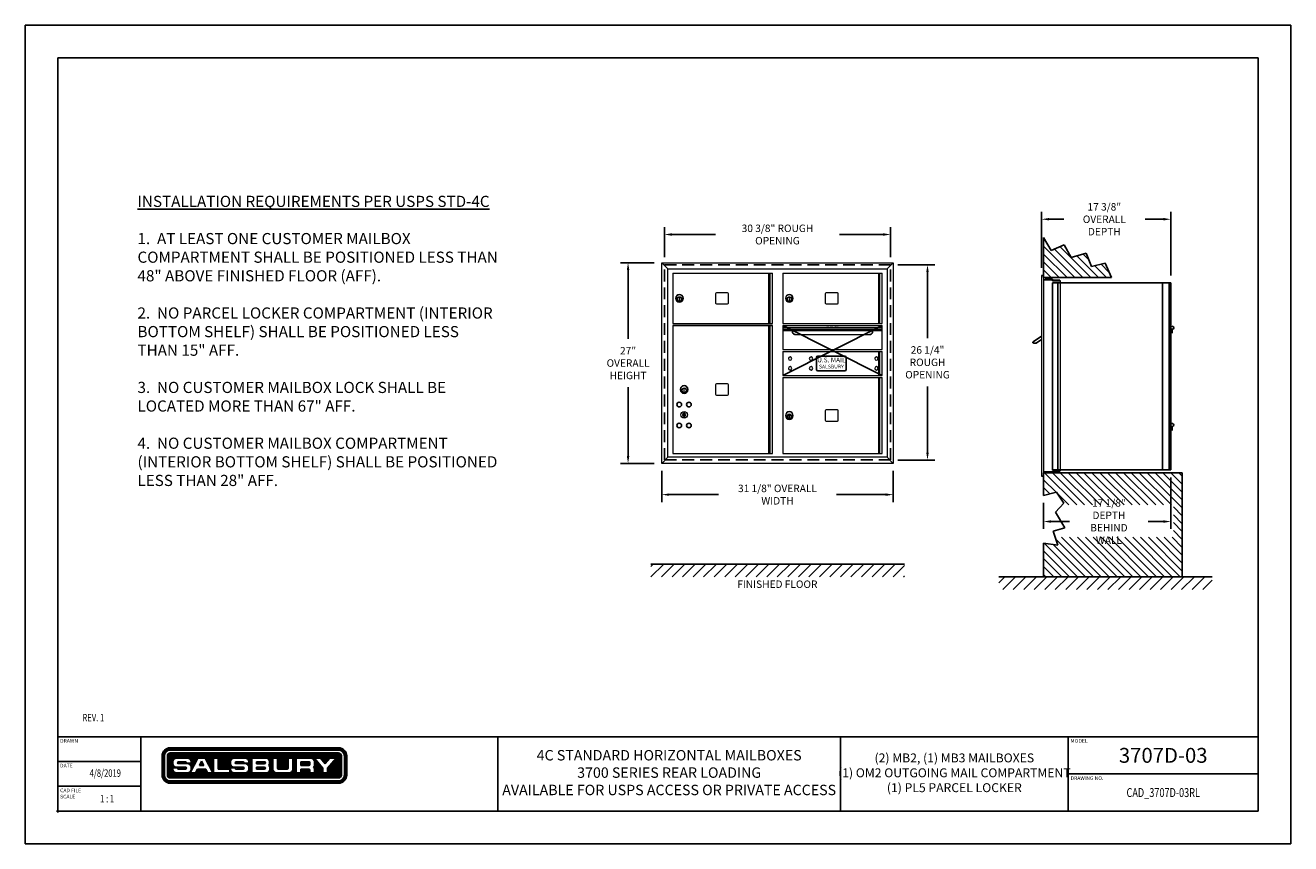
# Model space of a CAD drawing. Units: inches. Extents: x 0 to 170, y 0 to 110.
import ezdxf
from ezdxf.enums import TextEntityAlignment as Align

# ---------------------------------------------------------------- set-up
doc = ezdxf.new("R2010")
doc.units = ezdxf.units.IN
doc.header["$MEASUREMENT"] = 0
doc.header["$PDMODE"] = 2
doc.header["$PDSIZE"] = 0.2
doc.linetypes.add('HIDDEN', pattern=[0.075, 0.05, -0.025])
doc.styles.add('Simplex Italic', font='SIMPLEX.shx', dxfattribs={"oblique": 15, "height": 3})
doc.styles.add('SQUASHED', font='simplex.shx', dxfattribs={"width": 4})
doc.styles.get("Standard").update_dxf_attribs({"font": 'simplex.shx', "width": 0.75})
doc.dimstyles.get("Standard").update_dxf_attribs({"dimtxt": 1, "dimasz": 1, "dimexe": 1, "dimexo": 1, "dimgap": 1, "dimtad": 0, "dimtih": 1, "dimtoh": 1, "dimdec": 3, "dimzin": 0, "dimdsep": 46, "dimlunit": 5, "dimtxsty": 'Standard', "dimcen": 0, "dimadec": 0, "dimazin": 0, "dimtfac": 1, "dimtdec": 3, "dimtofl": 0, "dimtmove": 0, "dimatfit": 3, "dimfxl": 1, "dimfrac": 2, "dimtolj": 1, "dimtzin": 0, "dimarcsym": 0})

# ---------------------------------------------------------------- blocks, each defined once
blk = doc.blocks.new('*D11')
at = {"color": 0, "lineweight": -2, "transparency": 16777216}
for p, q in [((153.91, 49.24), (153.91, 42.3)), ((136.8, 45.82), (136.8, 42.3)), ((137.8, 43.3), (140.3, 43.3)), ((152.91, 43.3), (150.87, 43.3))]:
    blk.add_line(p, q, dxfattribs=at)
at = {"color": 0, "lineweight": -3, "transparency": 16777216}
for points in [[(137.8, 43.47), (137.8, 43.13), (136.8, 43.3)], [(152.91, 43.47), (152.91, 43.13), (153.91, 43.3)]]:
    blk.add_solid(points, dxfattribs=at)
at = {"layer": 'Defpoints', "color": 0, "lineweight": -3, "transparency": 16777216}
for p in [(153.91, 50.24), (136.8, 46.82), (153.91, 43.3)]:
    blk.add_point(p, dxfattribs=at)
at = {"color": 0, "lineweight": -3, "transparency": 16777216, "insert": (145.58, 43.3), "char_height": 1, "attachment_point": 5}
blk.add_mtext('\\A1;17 1/8" DEPTH\\PBEHIND WALL', dxfattribs=at)
blk = doc.blocks.new('*D12')
at = {"color": 0, "lineweight": -2, "transparency": 16777216}
for p, q in [((136.54, 77.38), (136.54, 84.93)), ((137.54, 83.93), (139.5, 83.93)), ((152.91, 83.93), (150.43, 83.93)), ((153.91, 76.37), (153.91, 84.93))]:
    blk.add_line(p, q, dxfattribs=at)
at = {"color": 0, "lineweight": -3, "transparency": 16777216}
for points in [[(137.54, 84.1), (137.54, 83.77), (136.54, 83.93)], [(152.91, 84.1), (152.91, 83.77), (153.91, 83.93)]]:
    blk.add_solid(points, dxfattribs=at)
at = {"layer": 'Defpoints', "color": 0, "lineweight": -3, "transparency": 16777216}
for p in [(153.91, 83.93), (136.54, 76.38), (153.91, 75.37)]:
    blk.add_point(p, dxfattribs=at)
at = {"color": 0, "lineweight": -3, "transparency": 16777216, "insert": (144.96, 83.93), "char_height": 1, "attachment_point": 5}
blk.add_mtext('\\A1;17 3/8"\\POVERALL DEPTH', dxfattribs=at)
blk = doc.blocks.new('*D7')
at = {"color": 0, "lineweight": -2, "transparency": 16777216}
for p, q in [((84.5, 78.09), (79.98, 78.09)), ((80.98, 77.09), (80.98, 67.86)), ((80.98, 52.12), (80.98, 61.34)), ((84.5, 51.12), (79.98, 51.12))]:
    blk.add_line(p, q, dxfattribs=at)
at = {"color": 0, "lineweight": -3, "transparency": 16777216}
for points in [[(80.81, 77.09), (81.15, 77.09), (80.98, 78.09)], [(80.81, 52.12), (81.15, 52.12), (80.98, 51.12)]]:
    blk.add_solid(points, dxfattribs=at)
at = {"layer": 'Defpoints', "color": 0, "lineweight": -3, "transparency": 16777216}
for p in [(85.5, 78.09), (80.98, 51.12), (85.5, 51.12)]:
    blk.add_point(p, dxfattribs=at)
at = {"color": 0, "lineweight": -3, "transparency": 16777216, "insert": (80.98, 64.6), "char_height": 1, "attachment_point": 5}
blk.add_mtext('\\A1;27"\\POVERALL\\PHEIGHT', dxfattribs=at)
blk = doc.blocks.new('*D8')
at = {"color": 0, "lineweight": -2, "transparency": 16777216}
for p, q in [((85.5, 50.12), (85.5, 45.92)), ((116.6, 50.12), (116.6, 45.92)), ((86.5, 46.92), (93.11, 46.92)), ((115.6, 46.92), (109, 46.92))]:
    blk.add_line(p, q, dxfattribs=at)
at = {"color": 0, "lineweight": -3, "transparency": 16777216}
for points in [[(86.5, 47.08), (86.5, 46.75), (85.5, 46.92)], [(115.6, 47.08), (115.6, 46.75), (116.6, 46.92)]]:
    blk.add_solid(points, dxfattribs=at)
at = {"layer": 'Defpoints', "color": 0, "lineweight": -3, "transparency": 16777216}
for p in [(85.5, 51.12), (116.6, 51.12), (116.6, 46.92)]:
    blk.add_point(p, dxfattribs=at)
at = {"color": 0, "lineweight": -3, "transparency": 16777216, "insert": (101.05, 46.92), "char_height": 1, "attachment_point": 5}
blk.add_mtext('\\A1;31 1/8" OVERALL WIDTH', dxfattribs=at)
blk = doc.blocks.new('*D9')
at = {"color": 0, "lineweight": -2, "transparency": 16777216}
for p, q in [((85.86, 78.82), (85.86, 82.88)), ((86.86, 81.88), (92.71, 81.88)), ((115.24, 81.88), (109.39, 81.88)), ((116.24, 78.82), (116.24, 82.88))]:
    blk.add_line(p, q, dxfattribs=at)
at = {"color": 0, "lineweight": -3, "transparency": 16777216}
for points in [[(86.86, 82.05), (86.86, 81.71), (85.86, 81.88)], [(115.24, 82.05), (115.24, 81.71), (116.24, 81.88)]]:
    blk.add_solid(points, dxfattribs=at)
at = {"layer": 'Defpoints', "color": 0, "lineweight": -3, "transparency": 16777216}
for p in [(116.24, 81.88), (85.86, 77.82), (116.24, 77.82)]:
    blk.add_point(p, dxfattribs=at)
at = {"color": 0, "lineweight": -3, "transparency": 16777216, "insert": (101.05, 81.88), "char_height": 1, "attachment_point": 5}
blk.add_mtext('\\A1;30 3/8" ROUGH OPENING', dxfattribs=at)
blk = doc.blocks.new('*D10')
at = {"color": 0, "lineweight": -2, "transparency": 16777216}
for p, q in [((117.24, 77.82), (122.21, 77.82)), ((121.21, 76.82), (121.21, 67.96)), ((121.21, 52.57), (121.21, 61.44)), ((117.24, 51.57), (122.21, 51.57))]:
    blk.add_line(p, q, dxfattribs=at)
at = {"color": 0, "lineweight": -3, "transparency": 16777216}
for points in [[(121.04, 76.82), (121.37, 76.82), (121.21, 77.82)], [(121.04, 52.57), (121.37, 52.57), (121.21, 51.57)]]:
    blk.add_solid(points, dxfattribs=at)
at = {"layer": 'Defpoints', "color": 0, "lineweight": -3, "transparency": 16777216}
for p in [(116.24, 77.82), (116.24, 51.57), (121.21, 51.57)]:
    blk.add_point(p, dxfattribs=at)
at = {"color": 0, "lineweight": -3, "transparency": 16777216, "insert": (121.21, 64.7), "char_height": 1, "attachment_point": 5}
blk.add_mtext('\\A1;26 1/4"\\PROUGH\\POPENING', dxfattribs=at)

msp = doc.modelspace()

# ---------------------------------------------------------------- hatches: boundary and pattern name
at = {"lineweight": -3}
h = msp.add_hatch(dxfattribs=at)
h.set_pattern_fill('ANSI31', color=256, scale=6, angle=90, style=0)
h.set_pattern_definition([(135, (-1592.4162, -336.17835), (-0.5303301, -0.5303301), [])])
h.paths.add_polyline_path([(140.5147, 78.8012), (139.5529, 80.5026), (137.8141, 79.7258), (136.8035, 81.4642), (136.8035, 76.1133), (145.9459, 76.1133), (145.0651, 78.0245), (143.2524, 77.5806), (142.5125, 79.393)])
h = msp.add_hatch(dxfattribs=at)
h.set_pattern_fill('ANSI31', color=256, scale=6, angle=90, style=0)
h.set_pattern_definition([(135, (-1592.4162, -308.17835), (-0.5303301, -0.5303301), [])])
h.paths.add_polyline_path([(136.8035, 49.8633), (136.8035, 49.4063), (136.8035, 46.8228), (138.5449, 47.2572), (139.5445, 45.7786), (139.3106, 45.5287), (154.2392, 45.5287), (154.2392, 41.1908), (138.3777, 41.1908), (138.7262, 40.1281), (136.8035, 40.3847), (136.8035, 35.8733), (155.4385, 35.8733), (155.4385, 49.8633)])
h = msp.add_hatch(dxfattribs=at)
h.set_pattern_fill('ANSI31', scale=8, style=0)
h.set_pattern_definition([(45, (-1411.8278, -174.4914), (-0.7071068, 0.7071068), [])])
h.paths.add_polyline_path([(118.1, 35.8733), (118.1, 37.5837), (84.0404, 37.5837), (84.0404, 35.8733)])
h = msp.add_hatch(dxfattribs=at)
h.set_pattern_fill('ANSI31', scale=8, style=0)
h.set_pattern_definition([(45, (-1425.3893, -176.2018), (-0.7071068, 0.7071068), [])])
h.paths.add_polyline_path([(130.8035, 35.8733), (130.8035, 34.1629), (159.4385, 34.1629), (159.4385, 35.8733), (153.4385, 35.8733), (136.8035, 35.8733)])

# ---------------------------------------------------------------- linework, layer by layer
at = {"color": 7}
for p, q in [((170, 110), (0, 110)), ((0, 0), (0, 110)), ((170, 0), (170, 110)), ((165.625, 105.625), (4.375, 105.625)), ((4.375, 4.375), (4.375, 105.625)), ((165.625, 4.375), (165.625, 105.625)), ((15.505, 4.375), (15.505, 14.375)), ((63.5, 4.375), (63.5, 14.375)), ((42.2996, 11.9135), (19.2566, 11.9135)), ((42.1251, 12.0437), (19.4371, 12.0437)), ((19.4733, 12.8999), (42.0829, 12.8999)), ((19.4733, 12.7435), (42.0829, 12.7435)), ((19.4733, 12.5871), (42.0829, 12.5871)), ((19.4733, 12.1961), (42.0829, 12.1961)), ((4.375, 11.045), (15.505, 11.045)), ((18.3785, 9.2245), (18.3785, 11.8051)), ((18.5349, 11.8051), (18.5349, 9.2245)), ((18.6913, 11.8051), (18.6913, 9.2245)), ((19.0823, 11.8051), (19.0823, 9.2245)), ((19.231, 11.8051), (19.231, 9.2245)), ((42.3252, 11.7571), (19.231, 11.7571)), ((42.3252, 11.6007), (19.231, 11.6007)), ((19.9473, 11.4443), (19.231, 11.4443)), ((19.8163, 11.2879), (19.231, 11.2879)), ((19.7554, 11.1315), (19.231, 11.1315)), ((19.7409, 10.9751), (19.231, 10.9751)), ((19.7409, 10.8187), (19.231, 10.8187)), ((19.7492, 10.6623), (19.231, 10.6623)), ((19.7999, 10.5059), (19.231, 10.5059)), ((19.913, 10.3495), (19.231, 10.3495)), ((19.7409, 11.0036), (19.7409, 10.7592)), ((19.8259, 11.0036), (19.8259, 10.7592)), ((20.3147, 11.4923), (21.7809, 11.4923)), ((20.3147, 10.2705), (21.5219, 10.2705)), ((20.5464, 10.8745), (21.529, 10.8745)), ((20.5737, 11.0036), (21.5219, 11.0036)), ((20.5737, 10.7592), (21.7809, 10.7592)), ((21.6441, 10.8814), (21.6441, 10.8374)), ((21.6441, 10.8374), (22.2697, 10.8374)), ((22.0922, 10.7524), (22.3547, 10.7524)), ((23.0711, 11.4443), (22.1483, 11.4443)), ((22.1566, 9.5373), (23.1927, 11.4923)), ((22.6566, 10.6623), (22.2, 10.6623)), ((22.2697, 11.0036), (22.2697, 10.8374)), ((22.2697, 10.2705), (22.2697, 10.0261)), ((22.9882, 11.2879), (22.2793, 11.2879)), ((22.5737, 10.5059), (22.3041, 10.5059)), ((22.9053, 11.1315), (22.3402, 11.1315)), ((22.4908, 10.3495), (22.3492, 10.3495)), ((22.3547, 10.0926), (23.1176, 11.5321)), ((22.3547, 11.0036), (22.3547, 10.7524)), ((22.8224, 10.9751), (22.3547, 10.9751)), ((22.7395, 10.8187), (22.3547, 10.8187)), ((22.3547, 10.2705), (22.3547, 10.0926)), ((23.1927, 11.4923), (24.1702, 11.4923)), ((23.3827, 10.5148), (23.6815, 11.0786)), ((23.3827, 10.5148), (23.9803, 10.5148)), ((23.557, 10.6623), (23.6815, 10.8971)), ((23.8059, 10.6623), (23.557, 10.6623)), ((23.9803, 10.5148), (23.6815, 11.0786)), ((23.8059, 10.6623), (23.6815, 10.8971)), ((25.2064, 9.5373), (24.1702, 11.4923)), ((25.1996, 9.7317), (24.2453, 11.5321)), ((25.1996, 11.4443), (24.2919, 11.4443)), ((25.1996, 11.2879), (24.3748, 11.2879)), ((25.1996, 11.1315), (24.4577, 11.1315)), ((25.1996, 10.9751), (24.5406, 10.9751)), ((25.1996, 10.8187), (24.6235, 10.8187)), ((25.1996, 10.6623), (24.7064, 10.6623)), ((25.1996, 10.5059), (24.7892, 10.5059)), ((25.1996, 10.3495), (24.8721, 10.3495)), ((25.1996, 11.4923), (25.1996, 9.7317)), ((25.2846, 11.4923), (25.2846, 9.5373)), ((25.2846, 11.4923), (25.9102, 11.4923)), ((25.9102, 11.4923), (25.9102, 10.0261)), ((27.6957, 11.4443), (25.9952, 11.4443)), ((25.9952, 11.4443), (25.9952, 10.1931)), ((27.5647, 11.2879), (25.9952, 11.2879)), ((27.5038, 11.1315), (25.9952, 11.1315)), ((27.4893, 10.9751), (25.9952, 10.9751)), ((27.4893, 10.8187), (25.9952, 10.8187)), ((27.4976, 10.6623), (25.9952, 10.6623)), ((27.5483, 10.5059), (25.9952, 10.5059)), ((27.6614, 10.3495), (25.9952, 10.3495)), ((27.4893, 11.0036), (27.4893, 10.7592)), ((27.5743, 11.0036), (27.5743, 10.7592)), ((28.0631, 11.4923), (29.5293, 11.4923)), ((28.0631, 10.2705), (29.2703, 10.2705)), ((28.3221, 11.0036), (29.2703, 11.0036)), ((28.3221, 10.7592), (29.5293, 10.7592)), ((29.2499, 10.9751), (28.3813, 10.9751)), ((29.2648, 10.8187), (28.3813, 10.8187)), ((29.3925, 10.8814), (29.3925, 10.8374)), ((29.3925, 10.8374), (30.0181, 10.8374)), ((29.8406, 10.7524), (30.1031, 10.7524)), ((30.33, 11.4443), (29.8967, 11.4443)), ((30.33, 10.6623), (29.9485, 10.6623)), ((30.0181, 11.0036), (30.0181, 10.8374)), ((30.0181, 10.2705), (30.0181, 10.0261)), ((30.33, 11.2879), (30.0277, 11.2879)), ((30.33, 10.5059), (30.0526, 10.5059)), ((30.33, 11.1315), (30.0886, 11.1315)), ((30.33, 10.3495), (30.0976, 10.3495)), ((30.1031, 11.0036), (30.1031, 10.7524)), ((30.33, 10.9751), (30.1031, 10.9751)), ((30.33, 10.8187), (30.1031, 10.8187)), ((30.1031, 10.2705), (30.1031, 10.0261)), ((30.33, 11.4923), (30.33, 9.5373)), ((30.415, 11.4923), (32.37, 11.4923)), ((30.415, 11.4923), (30.415, 9.5373)), ((30.415, 11.0036), (30.415, 10.7592)), ((31.0406, 11.0231), (31.0406, 10.7494)), ((31.0406, 11.0231), (32.1109, 11.0231)), ((31.0406, 10.7494), (32.1109, 10.7494)), ((31.0406, 10.2802), (31.0406, 10.0065)), ((31.0406, 10.2802), (32.1109, 10.2802)), ((31.1256, 10.9379), (31.1256, 10.8342)), ((32.1257, 10.9379), (31.1256, 10.9379)), ((32.1257, 10.8342), (31.1256, 10.8342)), ((33.1886, 11.4443), (32.6983, 11.4443)), ((32.8196, 11.0036), (32.8196, 10.8374)), ((33.1886, 11.2879), (32.8292, 11.2879)), ((32.8587, 10.2705), (32.8587, 10.0261)), ((33.1886, 10.6623), (32.8772, 10.6623)), ((33.1886, 10.5059), (32.8788, 10.5059)), ((33.1886, 11.1315), (32.8902, 11.1315)), ((33.1886, 10.8187), (32.9043, 10.8187)), ((32.9046, 11.0036), (32.9046, 10.8374)), ((33.1886, 10.9751), (32.9046, 10.9751)), ((33.1886, 10.3495), (32.9369, 10.3495)), ((32.9437, 10.2705), (32.9437, 10.0261)), ((33.1886, 11.4923), (33.1886, 10.0261)), ((33.2736, 11.4923), (33.8992, 11.4923)), ((33.2736, 11.4923), (33.2736, 10.0261)), ((33.8992, 11.4923), (33.8992, 10.1434)), ((33.9842, 11.4923), (33.9842, 10.1434)), ((35.2218, 11.4443), (33.9842, 11.4443)), ((35.2218, 11.2879), (33.9842, 11.2879)), ((35.2218, 11.1315), (33.9842, 11.1315)), ((35.2218, 10.9751), (33.9842, 10.9751)), ((35.2218, 10.8187), (33.9842, 10.8187)), ((35.2218, 10.6623), (33.9842, 10.6623)), ((35.2218, 10.5059), (33.9842, 10.5059)), ((35.2218, 10.3495), (33.9842, 10.3495)), ((35.2218, 11.4923), (35.2218, 10.1434)), ((35.3068, 11.4923), (35.3068, 10.1434)), ((35.9324, 11.4923), (35.3068, 11.4923)), ((35.9324, 11.4923), (35.9324, 10.0261)), ((36.0174, 11.4923), (36.0174, 10.0261)), ((36.3049, 11.4443), (36.0174, 11.4443)), ((36.3049, 11.2879), (36.0174, 11.2879)), ((36.3049, 11.1315), (36.0174, 11.1315)), ((36.3049, 10.9751), (36.0174, 10.9751)), ((36.3049, 10.8187), (36.0174, 10.8187)), ((36.3049, 10.6623), (36.0174, 10.6623)), ((36.3049, 10.5059), (36.0174, 10.5059)), ((36.3049, 10.3495), (36.0174, 10.3495)), ((36.3049, 11.4923), (36.3049, 9.5373)), ((36.3899, 11.4923), (38.3449, 11.4923)), ((36.3899, 11.4923), (36.3899, 9.5373)), ((36.3899, 11.0036), (36.3899, 10.7592)), ((37.0155, 11.0231), (38.0859, 11.0231)), ((37.0155, 11.0231), (37.0155, 10.4953)), ((37.0155, 10.4953), (38.0859, 10.4953)), ((37.1005, 10.9381), (38.0859, 10.9381)), ((37.1005, 10.9381), (37.1005, 10.5803)), ((38.1377, 10.8187), (37.1005, 10.8187)), ((38.1377, 10.6623), (37.1005, 10.6623)), ((37.1005, 10.5803), (38.0859, 10.5803)), ((38.1377, 10.8863), (38.1377, 10.6321)), ((38.2227, 10.8863), (38.2227, 10.6321)), ((39.9021, 10.1312), (38.7695, 11.4366)), ((38.8337, 11.4923), (39.6619, 11.4923)), ((39.9871, 10.1629), (38.8337, 11.4923)), ((38.8337, 11.0036), (38.8337, 10.5234)), ((39.7127, 10.3495), (38.8741, 10.3495)), ((39.0342, 11.1315), (38.9042, 11.1315)), ((39.577, 10.5059), (38.9168, 10.5059)), ((38.9187, 11.0036), (38.9187, 10.5234)), ((39.1699, 10.9751), (38.9187, 10.9751)), ((39.3056, 10.8187), (38.9187, 10.8187)), ((39.4413, 10.6623), (38.9187, 10.6623)), ((40.2999, 10.757), (39.6619, 11.4923)), ((40.2999, 10.8867), (39.7261, 11.548)), ((40.7837, 11.4443), (39.8161, 11.4443)), ((40.648, 11.2879), (39.9518, 11.2879)), ((40.5123, 11.1315), (40.0875, 11.1315)), ((40.3766, 10.9751), (40.2232, 10.9751)), ((40.2999, 10.8867), (40.8737, 11.548)), ((40.2999, 10.757), (40.9379, 11.4923)), ((40.6127, 10.1629), (41.7662, 11.4923)), ((40.6977, 10.1312), (41.837, 11.4443)), ((42.3252, 10.3495), (40.8871, 10.3495)), ((40.9379, 11.4923), (41.7662, 11.4923)), ((42.3252, 10.5059), (41.0228, 10.5059)), ((42.3252, 10.6623), (41.1585, 10.6623)), ((42.3252, 10.8187), (41.2942, 10.8187)), ((42.3252, 10.9751), (41.4299, 10.9751)), ((42.3252, 11.1315), (41.5656, 11.1315)), ((42.3252, 11.2879), (41.7013, 11.2879)), ((42.3252, 11.4443), (41.837, 11.4443)), ((42.3252, 11.8051), (42.3252, 9.2245)), ((42.4739, 11.8051), (42.4739, 9.2245)), ((42.8649, 11.8051), (42.8649, 9.2245)), ((43.0213, 11.8051), (43.0213, 9.2245)), ((43.1777, 9.2245), (43.1777, 11.8051)), ((21.6356, 10.1931), (19.231, 10.1931)), ((19.7409, 10.0367), (19.231, 10.0367)), ((19.7598, 9.8803), (19.231, 9.8803)), ((19.827, 9.7239), (19.231, 9.7239)), ((19.9699, 9.5675), (19.231, 9.5675)), ((42.3252, 9.4111), (19.231, 9.4111)), ((42.3252, 9.2547), (19.231, 9.2547)), ((42.2996, 9.1162), (19.2566, 9.1162)), ((42.1251, 8.986), (19.4371, 8.986)), ((19.4733, 8.8335), (42.0829, 8.8335)), ((19.7409, 10.1923), (19.7409, 10.0261)), ((19.8259, 10.1923), (19.8259, 10.0261)), ((19.8259, 10.1923), (20.4515, 10.1923)), ((20.3147, 9.5373), (21.7809, 9.5373)), ((20.4515, 10.1923), (20.4515, 10.1483)), ((21.5717, 10.0367), (20.5239, 10.0367)), ((20.5737, 10.0261), (21.5219, 10.0261)), ((22.1566, 9.5373), (22.8646, 9.5373)), ((22.8646, 9.5373), (23.1237, 10.0261)), ((22.9397, 9.4975), (23.1426, 9.8803)), ((24.3862, 9.5675), (22.9768, 9.5675)), ((24.3033, 9.7239), (23.0597, 9.7239)), ((23.1237, 10.0261), (24.2393, 10.0261)), ((24.2204, 9.8803), (23.1426, 9.8803)), ((24.4232, 9.4975), (24.2204, 9.8803)), ((24.4983, 9.5373), (24.2393, 10.0261)), ((24.4983, 9.5373), (25.2064, 9.5373)), ((25.1996, 10.1931), (24.955, 10.1931)), ((25.1996, 10.0367), (25.0379, 10.0367)), ((25.2846, 9.5373), (27.484, 9.5373)), ((25.9102, 10.0261), (27.484, 10.0261)), ((27.4976, 10.1931), (25.9952, 10.1931)), ((27.484, 10.0261), (27.484, 9.5373)), ((27.569, 9.7345), (27.569, 9.5373)), ((27.5743, 10.1923), (27.5743, 10.0261)), ((27.5743, 10.1923), (28.1999, 10.1923)), ((28.0631, 9.5373), (29.5293, 9.5373)), ((28.1999, 10.1923), (28.1999, 10.1483)), ((29.3201, 10.0367), (28.2723, 10.0367)), ((28.3221, 10.0261), (29.2703, 10.0261)), ((29.2499, 10.1931), (28.3714, 10.1931)), ((30.33, 9.5675), (29.8741, 9.5675)), ((30.33, 9.7239), (30.017, 9.7239)), ((30.33, 9.8803), (30.0842, 9.8803)), ((30.33, 10.1931), (30.1031, 10.1931)), ((30.33, 10.0367), (30.1031, 10.0367)), ((30.415, 10.1923), (30.415, 10.0261)), ((30.415, 9.5373), (32.37, 9.5373)), ((31.0406, 10.0065), (32.1109, 10.0065)), ((31.1256, 10.1931), (31.1256, 10.0894)), ((32.1257, 10.1931), (31.1256, 10.1931)), ((32.1257, 10.0894), (31.1256, 10.0894)), ((33.4176, 9.5675), (32.7147, 9.5675)), ((33.2747, 9.7239), (32.8577, 9.7239)), ((33.2075, 9.8803), (32.9249, 9.8803)), ((33.1886, 10.1931), (32.9437, 10.1931)), ((33.1886, 10.0367), (32.9437, 10.0367)), ((33.7624, 9.5373), (35.4437, 9.5373)), ((35.2218, 10.1931), (33.9842, 10.1931)), ((34.0361, 10.0915), (35.17, 10.0915)), ((34.0361, 10.0065), (35.17, 10.0065)), ((36.3049, 9.5675), (35.7885, 9.5675)), ((36.3049, 9.7239), (35.9314, 9.7239)), ((36.3049, 9.8803), (35.9986, 9.8803)), ((36.3049, 10.1931), (36.0174, 10.1931)), ((36.3049, 10.0367), (36.0174, 10.0367)), ((36.3899, 10.1923), (36.3899, 10.0261)), ((36.3899, 9.5373), (37.0155, 9.5373)), ((37.0155, 10.0261), (38.0859, 10.0261)), ((37.0155, 10.0261), (37.0155, 9.5373)), ((37.1005, 9.9411), (38.0859, 9.9411)), ((37.1005, 9.9411), (37.1005, 9.5373)), ((38.1377, 9.8803), (37.1005, 9.8803)), ((38.1377, 9.7239), (37.1005, 9.7239)), ((38.1377, 9.5675), (37.1005, 9.5675)), ((38.1377, 9.8892), (38.1377, 9.5373)), ((38.2227, 9.8892), (38.2227, 9.5373)), ((38.2227, 9.5373), (38.8337, 9.5373)), ((38.8337, 9.98), (38.8337, 9.5373)), ((39.8484, 10.1931), (38.8663, 10.1931)), ((39.9021, 10.0367), (38.9152, 10.0367)), ((38.9187, 9.98), (38.9187, 9.5373)), ((39.9021, 9.8803), (38.9187, 9.8803)), ((39.9021, 9.7239), (38.9187, 9.7239)), ((39.9021, 9.5675), (38.9187, 9.5675)), ((39.9021, 9.5373), (39.9021, 10.1312)), ((39.9871, 9.5373), (39.9871, 10.1629)), ((39.9871, 9.5373), (40.6127, 9.5373)), ((40.6127, 9.5373), (40.6127, 10.1629)), ((40.6977, 9.5373), (40.6977, 10.1312)), ((42.3252, 10.0367), (40.6977, 10.0367)), ((42.3252, 9.8803), (40.6977, 9.8803)), ((42.3252, 9.7239), (40.6977, 9.7239)), ((42.3252, 9.5675), (40.6977, 9.5675)), ((42.3252, 10.1931), (40.7514, 10.1931)), ((140.125, 9.375), (165.625, 9.375)), ((4.375, 7.715), (15.505, 7.715)), ((19.4733, 8.4425), (42.0829, 8.4425)), ((19.4733, 8.2861), (42.0829, 8.2861)), ((19.4733, 8.1297), (42.0829, 8.1297)), ((165.625, 4.375), (4.375, 4.375)), ((170, 0), (0, 0))]:
    msp.add_line(p, q, dxfattribs=at)
at = {"color": 7, "lineweight": -3}
for p, q in [((136.8035, 76.1133), (136.8035, 81.4642)), ((136.8035, 81.4642), (137.8141, 79.7258)), ((137.8141, 79.7258), (139.5529, 80.5026)), ((139.5529, 80.5026), (140.5147, 78.8012)), ((140.5147, 78.8012), (142.5125, 79.393)), ((142.5125, 79.393), (143.2524, 77.5806)), ((143.2524, 77.5806), (145.0651, 78.0245)), ((145.0651, 78.0245), (145.9459, 76.1133)), ((136.5385, 76.3763), (136.8035, 76.3763)), ((136.8035, 76.1133), (145.9459, 76.1133)), ((136.8035, 75.8083), (137.8885, 75.8083)), ((137.8685, 75.8723), (137.0085, 75.8723)), ((137.0085, 75.8723), (137.0085, 75.8083)), ((137.8685, 75.8083), (137.8685, 75.8723)), ((137.8885, 75.8763), (137.8885, 75.8083)), ((137.8885, 75.8763), (138.0085, 75.8763)), ((138.0085, 75.8763), (138.0085, 75.6643)), ((138.0085, 75.6643), (139.0085, 75.6643)), ((138.0085, 75.3733), (153.5635, 75.3733)), ((138.0085, 50.2383), (138.0085, 75.3733)), ((138.1285, 75.7283), (138.1285, 75.6643)), ((138.9885, 75.7283), (138.1285, 75.7283)), ((138.7085, 50.2383), (138.7085, 75.3733)), ((138.9885, 75.6643), (138.9885, 75.7283)), ((153.6635, 75.3733), (153.6635, 50.2383)), ((153.9135, 75.3733), (153.9135, 50.2383)), ((136.5385, 49.4063), (136.8035, 49.4063)), ((136.8035, 49.9743), (137.8885, 49.9743)), ((136.8035, 49.8633), (136.8035, 46.8228)), ((136.8035, 49.8633), (155.4385, 49.8633)), ((137.0085, 49.9103), (137.0085, 49.9743)), ((137.8685, 49.9103), (137.0085, 49.9103)), ((137.8685, 49.9743), (137.8685, 49.9103)), ((137.8885, 49.9063), (137.8885, 49.9743)), ((137.8885, 49.9063), (138.0085, 49.9063)), ((138.0085, 50.2383), (139.0085, 50.2383)), ((153.6635, 50.2383), (138.0085, 50.2383)), ((138.0085, 50.1183), (139.0085, 50.1183)), ((138.0085, 49.9063), (138.0085, 50.1183)), ((138.1285, 50.0543), (138.1285, 50.1183)), ((138.9885, 50.0543), (138.1285, 50.0543)), ((138.9885, 50.1183), (138.9885, 50.0543)), ((155.4385, 49.8633), (155.4385, 35.8733)), ((136.8035, 40.3847), (136.8035, 35.8733)), ((84.0404, 37.5837), (118.1, 37.5837)), ((136.8035, 35.8733), (130.8035, 35.8733)), ((136.8035, 35.8733), (155.4385, 35.8733)), ((155.4385, 35.8733), (159.4385, 35.8733))]:
    msp.add_line(p, q, dxfattribs=at)
at = {"color": 7, "linetype": 'Continuous', "lineweight": 15}
for p, q in [((85.504, 51.1167), (85.504, 78.0867)), ((85.504, 78.0867), (116.6, 78.0867)), ((85.504, 78.0867), (86.336, 77.2547)), ((86.336, 51.9487), (86.336, 77.2547)), ((86.336, 77.2547), (115.768, 77.2547)), ((87.007, 76.6637), (100.382, 76.6637)), ((87.007, 76.6637), (87.007, 69.9337)), ((87.007, 76.6637), (100.382, 76.6637)), ((99.8632, 76.6637), (99.8632, 69.9337)), ((100.004, 76.6637), (100.004, 69.9337)), ((100.382, 69.9337), (100.382, 76.6637)), ((101.761, 76.6637), (115.136, 76.6637)), ((101.761, 76.6637), (101.761, 69.9337)), ((101.761, 76.6637), (115.136, 76.6637)), ((114.6172, 76.6637), (114.6172, 69.9337)), ((114.758, 76.6637), (114.758, 69.9337)), ((115.136, 69.9337), (115.136, 76.6637)), ((116.6, 78.0867), (115.768, 77.2547)), ((115.768, 77.2547), (115.768, 51.9487)), ((116.6, 78.0867), (116.6, 51.1167)), ((136.5385, 76.3763), (136.5385, 49.4063)), ((136.8035, 76.3763), (136.8035, 49.4063)), ((139.0085, 75.6643), (139.0085, 50.1183)), ((87.912, 73.2787), (87.852, 73.2787)), ((87.852, 73.2787), (87.852, 72.9787)), ((87.912, 72.9787), (87.912, 73.2787)), ((92.722, 73.9237), (92.722, 72.6737)), ((94.347, 74.0487), (92.847, 74.0487)), ((94.472, 72.6737), (94.472, 73.9237)), ((102.666, 73.2787), (102.606, 73.2787)), ((102.606, 73.2787), (102.606, 72.9787)), ((102.666, 72.9787), (102.666, 73.2787)), ((107.476, 73.9237), (107.476, 72.6737)), ((109.101, 74.0487), (107.601, 74.0487)), ((109.226, 72.6737), (109.226, 73.9237)), ((87.852, 72.9787), (87.912, 72.9787)), ((92.847, 72.5487), (94.347, 72.5487)), ((102.606, 72.9787), (102.666, 72.9787)), ((107.601, 72.5487), (109.101, 72.5487)), ((87.007, 69.9337), (100.382, 69.9337)), ((101.761, 69.9337), (115.136, 69.9337)), ((87.007, 69.6637), (87.007, 52.4337)), ((99.8632, 69.6637), (99.8632, 52.4337)), ((100.004, 69.6637), (100.004, 52.4337)), ((100.382, 52.4337), (100.382, 69.6637)), ((101.761, 69.6637), (101.761, 66.4337)), ((115.136, 66.4337), (115.136, 69.6637)), ((101.761, 66.1637), (115.136, 66.1637)), ((101.761, 66.1637), (101.761, 62.9337)), ((114.6172, 66.1637), (114.6172, 62.9337)), ((114.758, 66.1637), (114.758, 62.9337)), ((115.136, 62.9337), (115.136, 66.1637)), ((101.761, 62.9337), (115.136, 62.9337)), ((92.722, 61.6737), (92.722, 60.4237)), ((94.347, 61.7987), (92.847, 61.7987)), ((94.472, 60.4237), (94.472, 61.6737)), ((101.761, 62.6637), (115.136, 62.6637)), ((101.761, 62.6637), (101.761, 52.4337)), ((114.6172, 62.6637), (114.6172, 52.4337)), ((114.758, 62.6637), (114.758, 52.4337)), ((115.136, 52.4337), (115.136, 62.6637)), ((88.477, 61.0287), (88.477, 60.7287)), ((88.537, 61.0287), (88.477, 61.0287)), ((88.477, 60.7287), (88.537, 60.7287)), ((88.537, 60.7287), (88.537, 61.0287)), ((92.847, 60.2987), (94.347, 60.2987)), ((107.476, 58.1737), (107.476, 56.9237)), ((109.101, 58.2987), (107.601, 58.2987)), ((109.226, 56.9237), (109.226, 58.1737)), ((102.606, 57.5287), (102.606, 57.2287)), ((102.666, 57.5287), (102.606, 57.5287)), ((102.606, 57.2287), (102.666, 57.2287)), ((102.666, 57.2287), (102.666, 57.5287)), ((107.601, 56.7987), (109.101, 56.7987)), ((85.504, 51.1167), (86.336, 51.9487)), ((116.6, 51.1167), (85.504, 51.1167)), ((115.768, 51.9487), (86.336, 51.9487)), ((87.007, 52.4337), (100.382, 52.4337)), ((101.761, 52.4337), (115.136, 52.4337)), ((116.6, 51.1167), (115.768, 51.9487))]:
    msp.add_line(p, q, dxfattribs=at)
at = {"color": 7, "linetype": 'HIDDEN', "lineweight": -3, "ltscale": 32}
for p, q in [((85.8645, 77.8237), (116.2395, 77.8237)), ((85.8645, 51.5737), (85.8645, 77.8237)), ((116.2395, 51.5737), (116.2395, 77.8237)), ((85.8645, 51.5737), (116.2395, 51.5737))]:
    msp.add_line(p, q, dxfattribs=at)
at = {"lineweight": -3}
for p, q in [((152.7885, 75.3733), (152.7885, 50.2383)), ((153.5635, 75.3733), (153.6635, 75.3733)), ((153.6635, 75.3733), (153.9135, 75.3733)), ((153.6635, 74.8733), (153.9135, 74.8733)), ((153.9135, 76.3733), (153.9135, 76.3733)), ((153.6635, 74.3733), (153.9135, 74.3733)), ((153.6635, 73.8733), (153.9135, 73.8733)), ((153.6635, 73.3733), (153.9135, 73.3733)), ((153.6635, 72.8733), (153.9135, 72.8733)), ((153.6635, 72.3733), (153.9135, 72.3733)), ((153.6635, 71.8733), (153.9135, 71.8733)), ((153.6635, 71.8733), (153.9135, 71.8733)), ((153.6635, 71.3733), (153.9135, 71.3733)), ((153.6635, 71.3733), (153.9135, 71.3733)), ((153.6635, 70.8733), (153.9135, 70.8733)), ((153.6635, 70.8733), (153.9135, 70.8733)), ((153.6635, 70.3733), (153.9135, 70.3733)), ((153.6635, 70.3733), (153.9135, 70.3733)), ((153.6635, 69.8733), (153.9135, 69.8733)), ((153.6635, 69.8733), (153.9135, 69.8733)), ((87.007, 69.6637), (100.382, 69.6637)), ((101.761, 69.6637), (115.136, 62.9337)), ((115.136, 69.6637), (101.761, 62.9337)), ((136.5385, 68.2233), (135.3906, 67.4479)), ((153.6635, 69.3733), (153.9135, 69.3733)), ((153.6635, 69.3733), (153.9135, 69.3733)), ((153.6635, 68.8733), (153.9135, 68.8733)), ((153.6635, 68.8733), (153.9135, 68.8733)), ((153.6635, 68.8733), (153.9135, 68.8733)), ((153.6635, 68.8733), (153.9135, 68.8733)), ((153.6635, 68.8733), (153.9135, 68.8733)), ((153.6635, 68.3733), (153.9135, 68.3733)), ((153.6635, 68.3733), (153.9135, 68.3733)), ((153.6635, 68.3733), (153.9135, 68.3733)), ((153.6635, 68.3733), (153.9135, 68.3733)), ((154.0735, 69.1308), (154.0735, 68.6008)), ((135.8169, 67.2833), (135.441, 67.2833)), ((136.5385, 67.7708), (135.8169, 67.2833)), ((153.6635, 67.8733), (153.9135, 67.8733)), ((153.6635, 67.8733), (153.9135, 67.8733)), ((153.6635, 67.8733), (153.9135, 67.8733)), ((153.6635, 67.8733), (153.9135, 67.8733)), ((153.6635, 67.3733), (153.9135, 67.3733)), ((153.6635, 67.3733), (153.9135, 67.3733)), ((153.6635, 67.3733), (153.9135, 67.3733)), ((153.6635, 67.3733), (153.9135, 67.3733)), ((153.6635, 66.8733), (153.9135, 66.8733)), ((153.6635, 66.8733), (153.9135, 66.8733)), ((153.6635, 66.8733), (153.9135, 66.8733)), ((153.6635, 66.8733), (153.9135, 66.8733)), ((153.6635, 66.3733), (153.9135, 66.3733)), ((153.6635, 66.3733), (153.9135, 66.3733)), ((153.6635, 66.3733), (153.9135, 66.3733)), ((153.6635, 66.3733), (153.9135, 66.3733)), ((106.289, 65.3487), (106.289, 63.7487)), ((110.089, 65.5487), (106.489, 65.5487)), ((110.289, 63.7487), (110.289, 65.3487)), ((153.6635, 65.8733), (153.9135, 65.8733)), ((153.6635, 65.8733), (153.9135, 65.8733)), ((153.6635, 65.8733), (153.9135, 65.8733)), ((153.6635, 65.8733), (153.9135, 65.8733)), ((153.6635, 65.3733), (153.9135, 65.3733)), ((153.6635, 64.8733), (153.9135, 64.8733)), ((106.489, 63.5487), (110.089, 63.5487)), ((153.6635, 64.3733), (153.9135, 64.3733)), ((153.6635, 63.8733), (153.9135, 63.8733)), ((153.6635, 63.3733), (153.9135, 63.3733)), ((153.6635, 62.8733), (153.9135, 62.8733)), ((153.6635, 62.3733), (153.9135, 62.3733)), ((153.6635, 61.8733), (153.9135, 61.8733)), ((153.6635, 61.3733), (153.9135, 61.3733)), ((153.6635, 60.8733), (153.9135, 60.8733)), ((153.6635, 60.3733), (153.9135, 60.3733)), ((153.6635, 59.8733), (153.9135, 59.8733)), ((153.6635, 59.8733), (153.9135, 59.8733)), ((153.6635, 59.8733), (153.9135, 59.8733)), ((88.507, 58.0862), (88.507, 57.2112)), ((153.6635, 59.3733), (153.9135, 59.3733)), ((153.6635, 59.3733), (153.9135, 59.3733)), ((153.6635, 59.3733), (153.9135, 59.3733)), ((153.6635, 59.3733), (153.9135, 59.3733)), ((153.6635, 58.8733), (153.9135, 58.8733)), ((153.6635, 58.8733), (153.9135, 58.8733)), ((153.6635, 58.8733), (153.9135, 58.8733)), ((153.6635, 58.8733), (153.9135, 58.8733)), ((153.6635, 58.3733), (153.9135, 58.3733)), ((153.6635, 58.3733), (153.9135, 58.3733)), ((153.6635, 58.3733), (153.9135, 58.3733)), ((153.6635, 58.3733), (153.9135, 58.3733)), ((153.6635, 57.8733), (153.9135, 57.8733)), ((153.6635, 57.8733), (153.9135, 57.8733)), ((153.6635, 57.8733), (153.9135, 57.8733)), ((153.6635, 57.8733), (153.9135, 57.8733)), ((153.6635, 57.3733), (153.9135, 57.3733)), ((153.6635, 57.3733), (153.9135, 57.3733)), ((153.6635, 57.3733), (153.9135, 57.3733)), ((153.6635, 57.3733), (153.9135, 57.3733)), ((153.6635, 56.8733), (153.9135, 56.8733)), ((153.6635, 56.8733), (153.9135, 56.8733)), ((153.6635, 56.8733), (153.9135, 56.8733)), ((153.6635, 56.8733), (153.9135, 56.8733)), ((153.6635, 56.3733), (153.9135, 56.3733)), ((153.6635, 56.3733), (153.9135, 56.3733)), ((153.6635, 55.8733), (153.9135, 55.8733)), ((153.6635, 55.3733), (153.9135, 55.3733)), ((153.6635, 54.8733), (153.9135, 54.8733)), ((153.6635, 54.8733), (153.9135, 54.8733)), ((154.0735, 56.0608), (154.0735, 55.5308)), ((153.6635, 54.3733), (153.9135, 54.3733)), ((153.6635, 54.3733), (153.9135, 54.3733)), ((153.6635, 53.8733), (153.9135, 53.8733)), ((153.6635, 53.8733), (153.9135, 53.8733)), ((153.6635, 53.3733), (153.9135, 53.3733)), ((153.6635, 53.3733), (153.9135, 53.3733)), ((153.6635, 52.8733), (153.9135, 52.8733)), ((153.6635, 52.8733), (153.9135, 52.8733)), ((153.6635, 52.3733), (153.9135, 52.3733)), ((153.6635, 52.3733), (153.9135, 52.3733)), ((153.6635, 51.8733), (153.9135, 51.8733)), ((153.6635, 51.8733), (153.9135, 51.8733)), ((153.6635, 51.3733), (153.9135, 51.3733)), ((153.6635, 50.8733), (153.9135, 50.8733)), ((153.6635, 50.2383), (153.9135, 50.2383)), ((136.8035, 46.8228), (138.5449, 47.2572)), ((138.5449, 47.2572), (139.5445, 45.7786)), ((139.5445, 45.7786), (138.385, 44.5397)), ((138.385, 44.5397), (139.6644, 42.4616)), ((139.6644, 42.4616), (138.1051, 42.022)), ((138.1051, 42.022), (138.7262, 40.1281)), ((138.7262, 40.1281), (136.8035, 40.3847)), ((4.375, 14.375), (15.505, 14.375)), ((15.505, 14.375), (63.5, 14.375)), ((63.5, 14.375), (109.5, 14.375)), ((109.5, 14.375), (109.5, 4.375)), ((140.125, 14.375), (109.5, 14.375)), ((140.125, 14.375), (140.125, 4.375)), ((140.125, 14.375), (165.625, 14.375))]:
    msp.add_line(p, q, dxfattribs=at)
at = {"linetype": 'Continuous', "lineweight": 15}
for p, q in [((101.761, 69.6637), (115.136, 69.6637)), ((101.761, 69.3637), (115.1362, 69.3637)), ((101.761, 69.1737), (115.1362, 69.1737)), ((101.761, 68.9937), (115.1362, 68.9937)), ((103.4637, 68.4337), (113.4337, 68.4337)), ((101.761, 66.4337), (115.136, 66.4337))]:
    msp.add_line(p, q, dxfattribs=at)
at = {"color": 7, "linetype": 'Continuous', "lineweight": 15, "extrusion": (1.83338e-14, 6.74315e-15, -1)}
for centre, radius in [((-87.882, 73.2987), 0.525), ((-87.882, 73.2987), 0.485), ((-87.882, 73.1787), 0.3), ((-102.636, 73.2987), 0.525), ((-102.636, 73.2987), 0.485), ((-102.636, 73.1787), 0.3)]:
    msp.add_circle(centre, radius, dxfattribs=at)
at = {"color": 7, "linetype": 'Continuous', "lineweight": 15}
for centre, radius in [((87.882, 73.1787), 0.31), ((87.882, 73.1787), 0.285), ((102.636, 73.1787), 0.31), ((102.636, 73.1787), 0.285), ((88.507, 60.9287), 0.31), ((88.507, 60.9287), 0.285), ((88.507, 57.6487), 0.4375), ((102.636, 57.4287), 0.31), ((102.636, 57.4287), 0.285)]:
    msp.add_circle(centre, radius, dxfattribs=at)
at = {"color": 7, "linetype": 'Continuous', "lineweight": 15, "extrusion": (1.09534e-15, 5.8752e-15, -1)}
for centre in [(-102.746, 65.2047), (-105.559, 65.2047), (-102.746, 63.8927), (-105.559, 63.8927)]:
    msp.add_circle(centre, 0.23, dxfattribs=at)
at = {"color": 7, "linetype": 'Continuous', "lineweight": 15, "extrusion": (9.67756e-16, 5.8504e-15, -1)}
for centre in [(-114.341, 65.2047), (-114.341, 63.8927)]:
    msp.add_circle(centre, 0.23, dxfattribs=at)
at = {"color": 7, "linetype": 'Continuous', "lineweight": 15, "extrusion": (5.3509e-15, 5.31746e-15, -1)}
for centre, radius in [((-88.507, 61.0487), 0.525), ((-88.507, 61.0487), 0.485), ((-88.507, 60.9287), 0.3)]:
    msp.add_circle(centre, radius, dxfattribs=at)
at = {"color": 7, "lineweight": -3}
for centre in [(87.8488, 59.0237), (89.1613, 59.0237), (87.8488, 56.2112), (89.1613, 56.2112)]:
    msp.add_circle(centre, 0.3125, dxfattribs=at)
at = {"lineweight": -3}
msp.add_circle((88.507, 57.6487), 0.1875, dxfattribs=at)
at = {"color": 7, "linetype": 'Continuous', "lineweight": 15, "extrusion": (5.68252e-15, 4.67765e-15, -1)}
for centre, radius in [((-102.636, 57.5487), 0.525), ((-102.636, 57.5487), 0.485), ((-102.636, 57.4287), 0.3)]:
    msp.add_circle(centre, radius, dxfattribs=at)
at = {"color": 7, "linetype": 'Continuous', "lineweight": 15}
for centre, start, end in [((92.847, 73.9237), 90, 180), ((94.347, 73.9237), 0, 90), ((107.601, 73.9237), 90, 180), ((109.101, 73.9237), 0, 90), ((92.847, 72.6737), 180, 270), ((94.347, 72.6737), 270, 360), ((107.601, 72.6737), 180, 270), ((109.101, 72.6737), 270, 360), ((92.847, 61.6737), 90, 180), ((94.347, 61.6737), 0, 90), ((92.847, 60.4237), 180, 270), ((94.347, 60.4237), 270, 360), ((107.601, 58.1737), 90, 180), ((109.101, 58.1737), 0, 90), ((107.601, 56.9237), 180, 270), ((109.101, 56.9237), 270, 360)]:
    msp.add_arc(centre, 0.125, start, end, dxfattribs=at)
at = {"lineweight": -3}
for centre, radius, start, end in [((103.4637, 68.8237), 0.39, 154.157587, 270), ((113.4337, 68.8237), 0.39, 270, 25.842413), ((154.0735, 69.3408), 0.21, 220.367594, 139.632406), ((135.441, 67.3733), 0.09, 124.040027, 270), ((106.489, 65.3487), 0.2, 90, 180), ((110.089, 65.3487), 0.2, 0, 90), ((106.489, 63.7487), 0.2, 180, 270), ((110.089, 63.7487), 0.2, 270, 0), ((154.0735, 56.2708), 0.21, 220.367594, 139.632406)]:
    msp.add_arc(centre, radius, start, end, dxfattribs=at)
at = {"color": 7}
for centre, radius, start, end in [((19.4733, 11.8051), 1.0948, 90, 180), ((19.4733, 11.8051), 0.9384, 90, 180), ((19.4733, 11.8051), 0.782, 90, 180), ((19.4733, 11.8051), 0.391, 90, 180), ((19.4733, 11.8051), 0.2422, 90, 180), ((42.0829, 11.8051), 1.0948, 0, 90), ((42.0829, 11.8051), 0.9384, 0, 90), ((42.0829, 11.8051), 0.782, 0, 90), ((42.0829, 11.8051), 0.391, 0, 90), ((42.0829, 11.8051), 0.2422, 0, 90), ((20.3147, 11.0036), 0.5737, 90, 180), ((20.3147, 10.7592), 0.5737, 180, 270), ((20.3147, 11.0036), 0.4888, 90, 180), ((20.3147, 10.7592), 0.4888, 180, 270), ((20.5737, 10.8814), 0.1222, 90, 270), ((21.5219, 10.8814), 0.1222, 0, 90), ((21.5219, 10.1483), 0.1222, 270, 90), ((21.7809, 11.0036), 0.5737, 0, 90), ((21.7809, 11.0036), 0.4888, 0, 90), ((21.7809, 10.2705), 0.4888, 0, 90), ((21.7809, 10.2705), 0.5737, 0, 57.14012), ((28.0631, 11.0036), 0.5737, 90, 180), ((28.0631, 10.7592), 0.5737, 180, 225.57125), ((28.0631, 11.0036), 0.4888, 90, 180), ((28.0631, 10.7592), 0.4888, 180, 270), ((28.3221, 10.8814), 0.1222, 90, 270), ((29.2703, 10.8814), 0.1222, 0, 90), ((29.2703, 10.1483), 0.1222, 270, 90), ((29.5293, 11.0036), 0.5737, 0, 90), ((29.5293, 11.0036), 0.4888, 0, 90), ((29.5293, 10.2705), 0.4888, 0, 90), ((29.5293, 10.2705), 0.5737, 0, 57.14012), ((32.1109, 10.8863), 0.1368, 270, 90), ((32.1109, 10.8882), 0.0519, 270, 90), ((32.1109, 10.1434), 0.1368, 270, 90), ((32.3309, 11.0036), 0.5737, 0, 90), ((32.3309, 11.0036), 0.4888, 0, 90), ((32.3309, 10.8374), 0.4888, 324.549457, 0), ((32.4841, 10.2705), 0.3746, 0, 49.173667), ((32.3309, 10.8374), 0.5737, 331.746328, 0), ((32.4841, 10.2705), 0.4596, 0, 39.985464), ((38.0859, 10.8863), 0.1368, 0, 90), ((38.0859, 10.8863), 0.0519, 0, 90), ((38.0859, 10.6321), 0.0519, 270, 0), ((38.0859, 10.6321), 0.1368, 270, 0), ((38.3449, 11.0036), 0.5737, 0, 90), ((38.3449, 11.0036), 0.4888, 0, 90), ((38.459, 10.547), 0.3746, 310.826333, 0), ((38.459, 9.98), 0.3746, 0, 49.173667), ((38.459, 10.547), 0.4596, 321.920384, 0), ((38.459, 9.98), 0.4596, 0, 38.079616), ((19.4733, 9.2245), 1.0948, 180, 270), ((19.4733, 9.2245), 0.9384, 180, 270), ((19.4733, 9.2245), 0.782, 180, 270), ((19.4733, 9.2245), 0.391, 180, 270), ((19.4733, 9.2245), 0.2422, 180, 270), ((20.3147, 10.0261), 0.5737, 180, 270), ((20.3147, 10.0261), 0.4888, 180, 270), ((20.5737, 10.1483), 0.1222, 180, 270), ((21.7809, 10.0261), 0.4888, 270, 0), ((28.0631, 10.0261), 0.5737, 210.545917, 270), ((28.0631, 10.0261), 0.4888, 180, 270), ((28.3221, 10.1483), 0.1222, 180, 270), ((29.5293, 10.0261), 0.4888, 270, 0), ((29.5293, 10.0261), 0.5737, 270, 0), ((32.1109, 10.1434), 0.0519, 270, 90), ((32.37, 10.0261), 0.4888, 270, 0), ((32.37, 10.0261), 0.5737, 270, 0), ((33.7624, 10.0261), 0.5737, 180, 270), ((33.7624, 10.0261), 0.4888, 180, 270), ((34.0361, 10.1434), 0.1368, 180, 270), ((34.0361, 10.1434), 0.0519, 180, 270), ((35.17, 10.1434), 0.0519, 270, 0), ((35.17, 10.1434), 0.1368, 270, 0), ((35.4437, 10.0261), 0.4888, 270, 0), ((35.4437, 10.0261), 0.5737, 270, 0), ((38.0859, 9.8892), 0.1368, 0, 90), ((38.0859, 9.8892), 0.0519, 0, 90), ((42.0829, 9.2245), 0.391, 270, 0), ((42.0829, 9.2245), 0.782, 270, 0), ((42.0829, 9.2245), 0.2422, 270, 0), ((42.0829, 9.2245), 0.9384, 270, 0), ((42.0829, 9.2245), 1.0948, 270, 0)]:
    msp.add_arc(centre, radius, start, end, dxfattribs=at)
at = {"color": 7, "lineweight": -3}
msp.add_point((102.636, 57.5487), dxfattribs=at)
at = {"lineweight": -3}
msp.add_point((4.375, 4.375), dxfattribs=at)

# ---------------------------------------------------------------- texts
at = {"color": 7, "width": 0.75}
for s, height, p in [('REV. 1', 1, (9.1434, 16.9448)), ('4/8/2019', 1, (10.7458, 9.4916)), ('CAD_3707D-03RL', 1.2, (152.875, 6.875)), ('1 : 1', 1, (10.9912, 6.05))]:
    msp.add_text(s, height=height, dxfattribs=at).set_placement(p, align=Align.MIDDLE_CENTER)
at = {"color": 7, "style": 'Simplex Italic', "oblique": 15}
for s, p in [('DRAWN', (4.675, 14.075)), ('MODEL', (140.425, 14.075)), ('DATE', (4.675, 10.745)), ('DRAWING NO.', (140.425, 9.065))]:
    msp.add_text(s, height=0.5, dxfattribs=at).set_placement(p, align=Align.TOP_LEFT)
at = {"color": 7, "insert": (15.0714, 87.0834), "char_height": 1.5, "width": 48.496496, "attachment_point": 1}
msp.add_mtext('{\\LINSTALLATION REQUIREMENTS PER USPS STD-4C}\\P\\P1.  AT LEAST ONE CUSTOMER MAILBOX COMPARTMENT SHALL BE POSITIONED LESS THAN 48" ABOVE FINISHED FLOOR (AFF).\\P\\P2.  NO PARCEL LOCKER COMPARTMENT (INTERIOR BOTTOM SHELF) SHALL BE POSITIONED LESS THAN 15" AFF.\\P\\P3.  NO CUSTOMER MAILBOX LOCK SHALL BE LOCATED MORE THAN 67" AFF.\\P\\P4.  NO CUSTOMER MAILBOX COMPARTMENT (INTERIOR BOTTOM SHELF) SHALL BE POSITIONED LESS THAN 28" AFF.', dxfattribs=at)
at = {"lineweight": -3, "insert": (108.4487, 69.5137), "char_height": 0.15, "width": 8, "attachment_point": 5, "style": 'SQUASHED'}
msp.add_mtext('OUTGOING MAIL', dxfattribs=at)
at = {"lineweight": -3, "attachment_point": 5}
for s, insert, char_height, width in [('U.S. MAIL', (108.289, 64.9328), 0.64, 5.611748), ('SALSBURY', (108.289, 64.0636), 0.5, 5.611748), ('4C STANDARD HORIZONTAL MAILBOXES\\P3700 SERIES REAR LOADING\\PAVAILABLE FOR USPS ACCESS OR PRIVATE ACCESS                                                    ', (86.5, 9.375), 1.4, 55.324242), ('(2) MB2, (1) MB3 MAILBOXES\\P(1) OM2 OUTGOING MAIL COMPARTMENT\\P(1) PL5 PARCEL LOCKER                                                 ', (124.8125, 9.375), 1.2, 32.585839)]:
    msp.add_mtext(s, dxfattribs=dict(at, insert=insert, char_height=char_height, width=width))
at = {"color": 7, "lineweight": -3}
for s, insert, char_height, width, attachment_point in [('FINISHED FLOOR', (95.6415, 35.3775), 1, 19.392164, 1), ('3707D-03', (152.875, 12.875), 2, 15.53206, 2)]:
    msp.add_mtext(s, dxfattribs=dict(at, insert=insert, char_height=char_height, width=width, attachment_point=attachment_point))
at = {"color": 7, "lineweight": -3, "insert": (4.675, 7.415), "char_height": 0.5, "width": 6.133886, "attachment_point": 1, "style": 'Simplex Italic'}
msp.add_mtext('CAD FILE\\PSCALE', dxfattribs=at)

# ---------------------------------------------------------------- dimensions: what is measured, and where the dimension line sits
at = {"lineweight": -3}
dim = msp.add_linear_dim(base=(153.9135, 83.9331), p1=(136.5385, 76.3763), p2=(153.9135, 75.3733), text='<>\\POVERALL DEPTH', dimstyle='Standard', override={"dimpost": '"'}, dxfattribs=at)
dim.commit()
dim.dimension.update_dxf_attribs({"geometry": '*D12', "text_midpoint": (144.9623, 83.9331), "dimtype": 160})
at = {"color": 7, "lineweight": -3}
for base, p1, p2, text, picture, middle in [((116.2395, 81.879), (85.8645, 77.8237), (116.2395, 77.8237), '<> ROUGH OPENING', '*D9', (101.052, 81.879)), ((116.6, 46.9181), (85.504, 51.1167), (116.6, 51.1167), '<> OVERALL WIDTH', '*D8', (101.052, 46.9181))]:
    dim = msp.add_linear_dim(base=base, p1=p1, p2=p2, text=text, dimstyle='Standard', override={"dimpost": '"'}, dxfattribs=at)
    dim.commit()
    dim.dimension.update_dxf_attribs({"geometry": picture, "text_midpoint": middle})
for base, p1, p2, text, picture, middle in [((80.981, 51.1167), (85.504, 78.0867), (85.504, 51.1167), '<>\\POVERALL\\PHEIGHT', '*D7', (80.981, 64.6017)), ((121.2082, 51.5737), (116.2395, 77.8237), (116.2395, 51.5737), '<>\\PROUGH\\POPENING', '*D10', (121.2082, 64.6987))]:
    dim = msp.add_linear_dim(base=base, p1=p1, p2=p2, angle=90, text=text, dimstyle='Standard', override={"dimpost": '"'}, dxfattribs=at)
    dim.commit()
    dim.dimension.update_dxf_attribs({"geometry": picture, "text_midpoint": middle})
dim = msp.add_linear_dim(base=(153.9135, 43.3008), p1=(136.8035, 46.8228), p2=(153.9135, 50.2383), text='<> DEPTH\\PBEHIND WALL', dimstyle='Standard', override={"dimpost": '"'}, dxfattribs=at)
dim.commit()
dim.dimension.update_dxf_attribs({"geometry": '*D11', "text_midpoint": (145.5817, 43.3008), "dimtype": 160})

doc.saveas('drawing.dxf')
